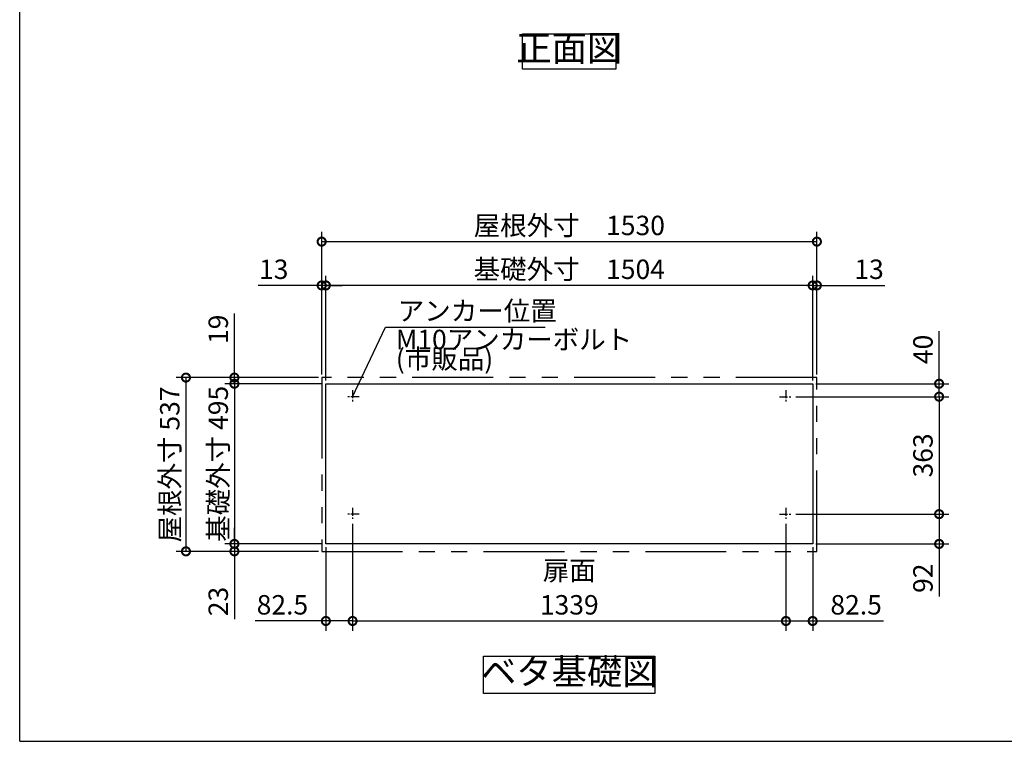
# Model space of a CAD drawing. Extents: x 70 to 8115, y 43 to 5705.
# Drawn here: x 70 to 3112, y 152 to 2382 of the extents above; entities that cross this region are included whole.
import ezdxf

# ---------------------------------------------------------------- set-up
doc = ezdxf.new("R2010")
doc.units = 0
doc.header["$LTSCALE"] = 20
doc.header["$PDMODE"] = 3
doc.header["$PDSIZE"] = 2
doc.linetypes.add('CENTER', pattern=[2, 1.25, -0.25, 0.25, -0.25])
doc.linetypes.add('PHANTOM', pattern=[2.5, 1.25, -0.25, 0.25, -0.25, 0.25, -0.25])
doc.layers.get('0').update_dxf_attribs({"linetype": 'CONTINUOUS'})
doc.layers.get('DEFPOINTS').update_dxf_attribs({"linetype": 'CONTINUOUS'})
for name, color, linetype in [('センター', 3, 'CENTER'), ('仕様書枠', 230, 'CONTINUOUS'), ('寸法', 4, 'CONTINUOUS'), ('想像線', 6, 'PHANTOM'), ('部品1', 7, 'CONTINUOUS')]:
    doc.layers.add(name, color=color, linetype=linetype)
doc.styles.add('STYLE1', font='isocp.shx', dxfattribs={"bigfont": 'bigfont.shx'})
doc.dimstyles.new('INABA_S20G', dxfattribs={"dimscale": 20, "dimtxt": 3, "dimasz": 2.5, "dimexe": 1.5, "dimexo": 0.5, "dimgap": 1, "dimtad": 3, "dimdec": 1, "dimdsep": 46, "dimtxsty": 'STYLE1', "dimblk1": 'DOTSMALL', "dimblk2": 'DOTSMALL', "dimsah": 1, "dimcen": 0, "dimclrt": 7, "dimadec": 0, "dimazin": 0, "dimtfac": 1, "dimtdec": 4, "dimtix": 1, "dimtmove": 0, "dimatfit": 3, "dimldrblk": 'DOTSMALL', "dimfxl": 1, "dimtolj": 1, "dimtzin": 0, "dimarcsym": 0})

# ---------------------------------------------------------------- blocks, each defined once
blk = doc.blocks.new('_DOTSMALL')
at = {"color": 0, "linetype": 'ByBlock', "ltscale": 50, "const_width": 0.5}
blk.add_lwpolyline([(-0.0625, 0, 1), (0.0625, 0, 1)], format="xyb", close=True, dxfattribs=at)
blk = doc.blocks.new('*D57')
at = {"layer": 'DEFPOINTS', "color": 0, "ltscale": 50}
for p in [(1098.5, 834), (2437.5, 834), (2437.5, 523.8)]:
    blk.add_point(p, dxfattribs=at)
at = {"layer": '寸法', "color": 0, "lineweight": -2, "ltscale": 50}
for p, q in [((1098.5, 824), (1098.5, 493.8)), ((2437.5, 824), (2437.5, 493.8)), ((1098.5, 523.8), (2437.5, 523.8))]:
    blk.add_line(p, q, dxfattribs=at)
at = {"layer": '寸法', "color": 0, "lineweight": -2, "ltscale": 50, "xscale": 50, "yscale": 50, "zscale": 50, "rotation": 180}
blk.add_blockref('_DOTSMALL', (1098.5, 523.8), dxfattribs=at)
at = {"layer": '寸法', "color": 0, "lineweight": -2, "ltscale": 50, "xscale": 50, "yscale": 50, "zscale": 50}
blk.add_blockref('_DOTSMALL', (2437.5, 523.8), dxfattribs=at)
at = {"layer": '寸法', "color": 7, "ltscale": 50, "insert": (1768, 573.8), "char_height": 60, "attachment_point": 5, "style": 'STYLE1'}
blk.add_mtext('\\A1;1339', dxfattribs=at)
blk = doc.blocks.new('*D58')
at = {"layer": 'DEFPOINTS', "color": 0, "ltscale": 50}
for p in [(1016, 1560.7), (1016, 1257), (2520, 1257)]:
    blk.add_point(p, dxfattribs=at)
at = {"layer": '寸法', "color": 0, "lineweight": -2, "ltscale": 50}
for p, q in [((1016, 1267), (1016, 1590.7)), ((2520, 1267), (2520, 1590.7)), ((2520, 1560.7), (1016, 1560.7))]:
    blk.add_line(p, q, dxfattribs=at)
at = {"layer": '寸法', "color": 0, "lineweight": -2, "ltscale": 50, "xscale": 50, "yscale": 50, "zscale": 50, "rotation": 180}
blk.add_blockref('_DOTSMALL', (1016, 1560.7), dxfattribs=at)
at = {"layer": '寸法', "color": 0, "lineweight": -2, "ltscale": 50, "xscale": 50, "yscale": 50, "zscale": 50}
blk.add_blockref('_DOTSMALL', (2520, 1560.7), dxfattribs=at)
at = {"layer": '寸法', "color": 7, "ltscale": 50, "insert": (1768, 1610.7), "char_height": 60, "attachment_point": 5, "style": 'STYLE1'}
blk.add_mtext('\\A1;基礎外寸\u30001504', dxfattribs=at)
blk = doc.blocks.new('*D59')
at = {"layer": 'DEFPOINTS', "color": 0, "ltscale": 50}
for p in [(2533, 1696.1), (1003, 1276), (2533, 1276)]:
    blk.add_point(p, dxfattribs=at)
at = {"layer": '寸法', "color": 0, "lineweight": -2, "ltscale": 50}
for p, q in [((1003, 1286), (1003, 1726.1)), ((2533, 1286), (2533, 1726.1)), ((1003, 1696.1), (2533, 1696.1))]:
    blk.add_line(p, q, dxfattribs=at)
at = {"layer": '寸法', "color": 0, "lineweight": -2, "ltscale": 50, "xscale": 50, "yscale": 50, "zscale": 50, "rotation": 180}
blk.add_blockref('_DOTSMALL', (1003, 1696.1), dxfattribs=at)
at = {"layer": '寸法', "color": 0, "lineweight": -2, "ltscale": 50, "xscale": 50, "yscale": 50, "zscale": 50}
blk.add_blockref('_DOTSMALL', (2533, 1696.1), dxfattribs=at)
at = {"layer": '寸法', "color": 7, "ltscale": 50, "insert": (1768, 1746.1), "char_height": 60, "attachment_point": 5, "style": 'STYLE1'}
blk.add_mtext('\\A1;屋根外寸\u30001530', dxfattribs=at)
blk = doc.blocks.new('*D60')
at = {"layer": 'DEFPOINTS', "color": 0, "ltscale": 50}
for p in [(1098.5, 834.5), (1016, 762), (1098.5, 523.8)]:
    blk.add_point(p, dxfattribs=at)
at = {"layer": '寸法', "color": 0, "lineweight": -2, "ltscale": 50}
for p, q in [((1098.5, 824.5), (1098.5, 493.8)), ((1016, 752), (1016, 493.8)), ((1016, 523.8), (797.6, 523.8)), ((1098.5, 523.8), (1016, 523.8))]:
    blk.add_line(p, q, dxfattribs=at)
at = {"layer": '寸法', "color": 0, "lineweight": -2, "ltscale": 50, "xscale": 50, "yscale": 50, "zscale": 50, "rotation": 180}
blk.add_blockref('_DOTSMALL', (1016, 523.8), dxfattribs=at)
at = {"layer": '寸法', "color": 0, "lineweight": -2, "ltscale": 50, "xscale": 50, "yscale": 50, "zscale": 50}
blk.add_blockref('_DOTSMALL', (1098.5, 523.8), dxfattribs=at)
at = {"layer": '寸法', "color": 7, "ltscale": 50, "insert": (881.8, 573.8), "char_height": 60, "attachment_point": 5, "style": 'STYLE1'}
blk.add_mtext('\\A1;82.5', dxfattribs=at)
blk = doc.blocks.new('*D61')
at = {"layer": 'DEFPOINTS', "color": 0, "ltscale": 50}
for p in [(1003, 1276), (583.7, 739), (1003, 739)]:
    blk.add_point(p, dxfattribs=at)
at = {"layer": '寸法', "color": 0, "lineweight": -2, "ltscale": 50}
for p, q in [((993, 1276), (553.7, 1276)), ((583.7, 1276), (583.7, 739)), ((993, 739), (553.7, 739))]:
    blk.add_line(p, q, dxfattribs=at)
at = {"layer": '寸法', "color": 0, "lineweight": -2, "ltscale": 50, "xscale": 50, "yscale": 50, "zscale": 50}
for p, rotation in [((583.7, 1276), 90), ((583.7, 739), 270)]:
    blk.add_blockref('_DOTSMALL', p, dxfattribs=dict(at, rotation=rotation))
at = {"layer": '寸法', "color": 7, "ltscale": 50, "insert": (533.7, 1007.5), "char_height": 60, "attachment_point": 5, "rotation": 90, "style": 'STYLE1'}
blk.add_mtext('\\A1;屋根外寸 537', dxfattribs=at)
blk = doc.blocks.new('*D62')
at = {"layer": 'DEFPOINTS', "color": 0, "ltscale": 50}
for p in [(1016, 1257), (733.4, 762), (1016, 762)]:
    blk.add_point(p, dxfattribs=at)
at = {"layer": '寸法', "color": 0, "lineweight": -2, "ltscale": 50}
for p, q in [((1006, 1257), (703.4, 1257)), ((733.4, 1257), (733.4, 762)), ((1006, 762), (703.4, 762))]:
    blk.add_line(p, q, dxfattribs=at)
at = {"layer": '寸法', "color": 0, "lineweight": -2, "ltscale": 50, "xscale": 50, "yscale": 50, "zscale": 50}
for p, rotation in [((733.4, 1257), 90), ((733.4, 762), 270)]:
    blk.add_blockref('_DOTSMALL', p, dxfattribs=dict(at, rotation=rotation))
at = {"layer": '寸法', "color": 7, "ltscale": 50, "insert": (683.4, 1009.5), "char_height": 60, "attachment_point": 5, "rotation": 90, "style": 'STYLE1'}
blk.add_mtext('\\A1;基礎外寸 495', dxfattribs=at)
blk = doc.blocks.new('*D63')
at = {"layer": 'DEFPOINTS', "color": 0, "ltscale": 50}
for p in [(733.4, 762), (1016, 762), (1003, 739)]:
    blk.add_point(p, dxfattribs=at)
at = {"layer": '寸法', "color": 0, "lineweight": -2, "ltscale": 50}
for p, q in [((733.4, 762), (733.4, 812)), ((1006, 762), (703.4, 762)), ((733.4, 762), (733.4, 739)), ((993, 739), (703.4, 739)), ((733.4, 739), (733.4, 529))]:
    blk.add_line(p, q, dxfattribs=at)
at = {"layer": '寸法', "color": 0, "lineweight": -2, "ltscale": 50, "xscale": 50, "yscale": 50, "zscale": 50}
for p, rotation in [((733.4, 762), 270), ((733.4, 739), 90)]:
    blk.add_blockref('_DOTSMALL', p, dxfattribs=dict(at, rotation=rotation))
at = {"layer": '寸法', "color": 7, "ltscale": 50, "insert": (683.4, 584), "char_height": 60, "attachment_point": 5, "rotation": 90, "style": 'STYLE1'}
blk.add_mtext('\\A1;23', dxfattribs=at)
blk = doc.blocks.new('*D64')
at = {"layer": 'DEFPOINTS', "color": 0, "ltscale": 50}
for p in [(733.4, 1257), (1003, 1276), (1016, 1257)]:
    blk.add_point(p, dxfattribs=at)
at = {"layer": '寸法', "color": 0, "lineweight": -2, "ltscale": 50}
for p, q in [((733.4, 1276), (733.4, 1474.3)), ((993, 1276), (703.4, 1276)), ((1006, 1257), (703.4, 1257)), ((733.4, 1257), (733.4, 1276)), ((733.4, 1257), (733.4, 1207))]:
    blk.add_line(p, q, dxfattribs=at)
at = {"layer": '寸法', "color": 0, "lineweight": -2, "ltscale": 50, "xscale": 50, "yscale": 50, "zscale": 50}
for p, rotation in [((733.4, 1276), 270), ((733.4, 1257), 90)]:
    blk.add_blockref('_DOTSMALL', p, dxfattribs=dict(at, rotation=rotation))
at = {"layer": '寸法', "color": 7, "ltscale": 50, "insert": (683.4, 1425.1), "char_height": 60, "attachment_point": 5, "rotation": 90, "style": 'STYLE1'}
blk.add_mtext('\\A1;19', dxfattribs=at)
blk = doc.blocks.new('*D65')
at = {"layer": 'DEFPOINTS', "color": 0, "ltscale": 50}
for p in [(1003, 1560.7), (1003, 1276), (1016, 1257)]:
    blk.add_point(p, dxfattribs=at)
at = {"layer": '寸法', "color": 0, "lineweight": -2, "ltscale": 50}
for p, q in [((1003, 1286), (1003, 1590.7)), ((1016, 1267), (1016, 1590.7)), ((1003, 1560.7), (806.6, 1560.7)), ((1016, 1560.7), (1003, 1560.7)), ((1016, 1560.7), (1066, 1560.7))]:
    blk.add_line(p, q, dxfattribs=at)
at = {"layer": '寸法', "color": 0, "lineweight": -2, "ltscale": 50, "xscale": 50, "yscale": 50, "zscale": 50}
blk.add_blockref('_DOTSMALL', (1003, 1560.7), dxfattribs=at)
at = {"layer": '寸法', "color": 0, "lineweight": -2, "ltscale": 50, "xscale": 50, "yscale": 50, "zscale": 50, "rotation": 180}
blk.add_blockref('_DOTSMALL', (1016, 1560.7), dxfattribs=at)
at = {"layer": '寸法', "color": 7, "ltscale": 50, "insert": (854.8, 1610.7), "char_height": 60, "attachment_point": 5, "style": 'STYLE1'}
blk.add_mtext('\\A1;13', dxfattribs=at)
blk = doc.blocks.new('*D66')
at = {"layer": 'DEFPOINTS', "color": 0, "ltscale": 50}
for p in [(2457.5, 854), (2520, 762), (2910.7, 762)]:
    blk.add_point(p, dxfattribs=at)
at = {"layer": '寸法', "color": 0, "lineweight": -2, "ltscale": 50}
for p, q in [((2467.5, 854), (2940.7, 854)), ((2910.7, 854), (2910.7, 762)), ((2530, 762), (2940.7, 762)), ((2910.7, 762), (2910.7, 599.9))]:
    blk.add_line(p, q, dxfattribs=at)
at = {"layer": '寸法', "color": 0, "lineweight": -2, "ltscale": 50, "xscale": 50, "yscale": 50, "zscale": 50}
for p, rotation in [((2910.7, 854), 90), ((2910.7, 762), 270)]:
    blk.add_blockref('_DOTSMALL', p, dxfattribs=dict(at, rotation=rotation))
at = {"layer": '寸法', "color": 7, "ltscale": 50, "insert": (2860.7, 656), "char_height": 60, "attachment_point": 5, "rotation": 90, "style": 'STYLE1'}
blk.add_mtext('\\A1;92', dxfattribs=at)
blk = doc.blocks.new('*D67')
at = {"layer": 'DEFPOINTS', "color": 0, "ltscale": 50}
for p in [(2437.5, 834.5), (2520, 762), (2437.5, 523.8)]:
    blk.add_point(p, dxfattribs=at)
at = {"layer": '寸法', "color": 0, "lineweight": -2, "ltscale": 50}
for p, q in [((2437.5, 824.5), (2437.5, 493.8)), ((2520, 752), (2520, 493.8)), ((2437.5, 523.8), (2520, 523.8)), ((2520, 523.8), (2738.5, 523.8))]:
    blk.add_line(p, q, dxfattribs=at)
at = {"layer": '寸法', "color": 0, "lineweight": -2, "ltscale": 50, "xscale": 50, "yscale": 50, "zscale": 50, "rotation": 180}
blk.add_blockref('_DOTSMALL', (2437.5, 523.8), dxfattribs=at)
at = {"layer": '寸法', "color": 0, "lineweight": -2, "ltscale": 50, "xscale": 50, "yscale": 50, "zscale": 50}
blk.add_blockref('_DOTSMALL', (2520, 523.8), dxfattribs=at)
at = {"layer": '寸法', "color": 7, "ltscale": 50, "insert": (2654.3, 573.8), "char_height": 60, "attachment_point": 5, "style": 'STYLE1'}
blk.add_mtext('\\A1;82.5', dxfattribs=at)
blk = doc.blocks.new('*D68')
at = {"layer": 'DEFPOINTS', "color": 0, "ltscale": 50}
for p in [(2520, 1257), (2457.5, 1217), (2910.7, 1217)]:
    blk.add_point(p, dxfattribs=at)
at = {"layer": '寸法', "color": 0, "lineweight": -2, "ltscale": 50}
for p, q in [((2910.7, 1257), (2910.7, 1419)), ((2530, 1257), (2940.7, 1257)), ((2910.7, 1217), (2910.7, 1257)), ((2467.5, 1217), (2940.7, 1217))]:
    blk.add_line(p, q, dxfattribs=at)
at = {"layer": '寸法', "color": 0, "lineweight": -2, "ltscale": 50, "xscale": 50, "yscale": 50, "zscale": 50}
for p, rotation in [((2910.7, 1257), 90), ((2910.7, 1217), 270)]:
    blk.add_blockref('_DOTSMALL', p, dxfattribs=dict(at, rotation=rotation))
at = {"layer": '寸法', "color": 7, "ltscale": 50, "insert": (2860.7, 1363), "char_height": 60, "attachment_point": 5, "rotation": 90, "style": 'STYLE1'}
blk.add_mtext('\\A1;40', dxfattribs=at)
blk = doc.blocks.new('*D69')
at = {"layer": 'DEFPOINTS', "color": 0, "ltscale": 50}
for p in [(2533, 1560.7), (2520, 1257), (2533, 1276)]:
    blk.add_point(p, dxfattribs=at)
at = {"layer": '寸法', "color": 0, "lineweight": -2, "ltscale": 50}
for p, q in [((2520, 1267), (2520, 1590.7)), ((2533, 1286), (2533, 1590.7)), ((2520, 1560.7), (2470, 1560.7)), ((2520, 1560.7), (2533, 1560.7)), ((2533, 1560.7), (2742.5, 1560.7))]:
    blk.add_line(p, q, dxfattribs=at)
at = {"layer": '寸法', "color": 0, "lineweight": -2, "ltscale": 50, "xscale": 50, "yscale": 50, "zscale": 50}
blk.add_blockref('_DOTSMALL', (2520, 1560.7), dxfattribs=at)
at = {"layer": '寸法', "color": 0, "lineweight": -2, "ltscale": 50, "xscale": 50, "yscale": 50, "zscale": 50, "rotation": 180}
blk.add_blockref('_DOTSMALL', (2533, 1560.7), dxfattribs=at)
at = {"layer": '寸法', "color": 7, "ltscale": 50, "insert": (2694.3, 1610.7), "char_height": 60, "attachment_point": 5, "style": 'STYLE1'}
blk.add_mtext('\\A1;13', dxfattribs=at)
blk = doc.blocks.new('*D70')
at = {"layer": 'DEFPOINTS', "color": 0, "ltscale": 50}
for p in [(2457.5, 1217), (2457.5, 854), (2910.7, 854)]:
    blk.add_point(p, dxfattribs=at)
at = {"layer": '寸法', "color": 0, "lineweight": -2, "ltscale": 50}
for p, q in [((2467.5, 1217), (2940.7, 1217)), ((2910.7, 1217), (2910.7, 854)), ((2467.5, 854), (2940.7, 854))]:
    blk.add_line(p, q, dxfattribs=at)
at = {"layer": '寸法', "color": 0, "lineweight": -2, "ltscale": 50, "xscale": 50, "yscale": 50, "zscale": 50}
for p, rotation in [((2910.7, 1217), 90), ((2910.7, 854), 270)]:
    blk.add_blockref('_DOTSMALL', p, dxfattribs=dict(at, rotation=rotation))
at = {"layer": '寸法', "color": 7, "ltscale": 50, "insert": (2860.7, 1035.5), "char_height": 60, "attachment_point": 5, "rotation": 90, "style": 'STYLE1'}
blk.add_mtext('\\A1;363', dxfattribs=at)

msp = doc.modelspace()

# ---------------------------------------------------------------- linework, layer by layer
at = {"layer": 'センター'}
for p, q in [((1118.54, 1217), (1078.54, 1217)), ((1098.54, 1237), (1098.54, 1197)), ((2417.54, 1217), (2457.54, 1217)), ((2437.54, 1237), (2437.54, 1197)), ((1118.54, 854), (1078.54, 854)), ((1098.54, 874), (1098.54, 834)), ((2417.54, 854), (2457.54, 854)), ((2437.54, 874), (2437.54, 834))]:
    msp.add_line(p, q, dxfattribs=at)
at = {"layer": '仕様書枠', "ltscale": 50}
for q in [(70, 5704.8), (8113.6, 152)]:
    msp.add_line((70, 152), q, dxfattribs=at)
at = {"layer": '想像線', "ltscale": 10}
for p, q in [((2533.04, 1276), (1003.04, 1276)), ((1003.04, 1276), (1003.04, 739)), ((2533.04, 739), (2533.04, 1276)), ((1003.04, 739), (2533.04, 739))]:
    msp.add_line(p, q, dxfattribs=at)
at = {"layer": '部品1', "ltscale": 50}
for p, q in [((1016.04, 1257), (2520.04, 1257)), ((1016.04, 762), (1016.04, 1257)), ((2520.04, 1257), (2520.04, 762)), ((2520.04, 762), (1016.04, 762))]:
    msp.add_line(p, q, dxfattribs=at)
for points in [[(1623.73, 2338.68), (1912.36, 2338.68), (1912.36, 2229.1), (1623.73, 2229.1)], [(1503.28, 414.74), (2032.8, 414.74), (2032.8, 299.57), (1503.28, 299.57)]]:
    msp.add_lwpolyline(points, close=True, dxfattribs=at)

# ---------------------------------------------------------------- texts
at = {"layer": '寸法', "color": 7, "ltscale": 50, "insert": (1237.96, 1482.1), "char_height": 60, "attachment_point": 4, "style": 'STYLE1'}
msp.add_mtext('\\A1;アンカー位置', dxfattribs=at)
at = {"layer": '寸法', "color": 7, "ltscale": 50, "insert": (1232.13, 1355.91), "char_height": 60, "attachment_point": 4, "line_spacing_factor": 0.6, "style": 'STYLE1'}
msp.add_mtext('M10アンカーボルト\\P(市販品)', dxfattribs=at)
at = {"layer": '部品1', "color": 7, "ltscale": 50, "attachment_point": 5, "style": 'STYLE1'}
for s, insert, char_height in [('正面図', (1768.04, 2283.89), 80), ('扉面', (1768.04, 672), 60), ('ベタ基礎図', (1768.04, 357.16), 80)]:
    msp.add_mtext(s, dxfattribs=dict(at, insert=insert, char_height=char_height))

# ---------------------------------------------------------------- dimensions: what is measured, and where the dimension line sits
at = {"layer": '寸法', "ltscale": 50}
for base, p1, p2, text, picture, middle in [((2533.04, 1696.05), (1003.04, 1276), (2533.04, 1276), '屋根外寸\u3000<>', '*D59', (1768.04, 1746.05)), ((1016.04, 1560.69), (2520.04, 1257), (1016.04, 1257), '基礎外寸\u3000<>', '*D58', (1768.04, 1610.69))]:
    dim = msp.add_linear_dim(base=base, p1=p1, p2=p2, text=text, dimstyle='INABA_S20G', override={"dimtdec": 1, "dimtix": 0}, dxfattribs=at)
    dim.commit()
    dim.dimension.update_dxf_attribs({"geometry": picture, "text_midpoint": middle})
for base, p1, p2, angle, picture, middle in [((1003.04, 1560.69), (1016.04, 1257), (1003.04, 1276), 180, '*D65', (854.8, 1560.69)), ((733.39, 1257), (1003.04, 1276), (1016.04, 1257), 90, '*D64', (733.39, 1425.15)), ((2910.68, 1217), (2520.04, 1257), (2457.54, 1217), 90, '*D68', (2910.68, 1363.02)), ((733.39, 762), (1003.04, 739), (1016.04, 762), 90, '*D63', (733.39, 584))]:
    dim = msp.add_linear_dim(base=base, p1=p1, p2=p2, angle=angle, dimstyle='INABA_S20G', override={"dimtdec": 1, "dimtix": 0}, dxfattribs=at)
    dim.commit()
    dim.dimension.update_dxf_attribs({"geometry": picture, "text_midpoint": middle, "dimtype": 160})
for base, p1, p2, picture, middle in [((2533.04, 1560.69), (2520.04, 1257), (2533.04, 1276), '*D69', (2694.29, 1560.69)), ((1098.54, 523.77), (1016.04, 762), (1098.54, 834.5), '*D60', (881.8, 523.77)), ((2437.54, 523.77), (2520.04, 762), (2437.54, 834.5), '*D67', (2654.29, 523.77))]:
    dim = msp.add_linear_dim(base=base, p1=p1, p2=p2, dimstyle='INABA_S20G', override={"dimtdec": 1, "dimtix": 0}, dxfattribs=at)
    dim.commit()
    dim.dimension.update_dxf_attribs({"geometry": picture, "text_midpoint": middle, "dimtype": 160})
for base, p1, p2, text, picture, middle in [((583.69, 739), (1003.04, 1276), (1003.04, 739), '屋根外寸 <>', '*D61', (583.69, 1007.5)), ((733.39, 762), (1016.04, 1257), (1016.04, 762), '基礎外寸 <>', '*D62', (733.39, 1009.5))]:
    dim = msp.add_linear_dim(base=base, p1=p1, p2=p2, angle=90, text=text, dimstyle='INABA_S20G', override={"dimtdec": 1, "dimtix": 0}, dxfattribs=at)
    dim.commit()
    dim.dimension.update_dxf_attribs({"geometry": picture, "text_midpoint": middle, "dimtype": 160})
for base, p1, p2, picture, middle in [((2910.68, 854), (2457.54, 1217), (2457.54, 854), '*D70', (2860.68, 1035.5)), ((2910.68, 762), (2457.54, 854), (2520.04, 762), '*D66', (2860.66, 655.96))]:
    dim = msp.add_linear_dim(base=base, p1=p1, p2=p2, angle=90, dimstyle='INABA_S20G', override={"dimtdec": 1, "dimtix": 0}, dxfattribs=at)
    dim.commit()
    dim.dimension.update_dxf_attribs({"geometry": picture, "text_midpoint": middle})
dim = msp.add_linear_dim(base=(2437.54, 523.77), p1=(1098.54, 834), p2=(2437.54, 834), dimstyle='INABA_S20G', override={"dimtdec": 1, "dimtix": 0}, dxfattribs=at)
dim.commit()
dim.dimension.update_dxf_attribs({"geometry": '*D57', "text_midpoint": (1768.04, 573.77)})

# ---------------------------------------------------------------- leaders
at = {"layer": '寸法', "ltscale": 50, "has_arrowhead": 0, "annotation_type": 0, "has_hookline": 1, "hookline_direction": 0, "text_width": 423}
msp.add_leader([(1098.54, 1217), (1200.08, 1432.1), (1250.08, 1432.1)], dimstyle='INABA_S20G', override={"dimtdec": 1, "dimtix": 0, "dimldrblk": 'NONE'}, dxfattribs=at)

doc.saveas('drawing.dxf')
